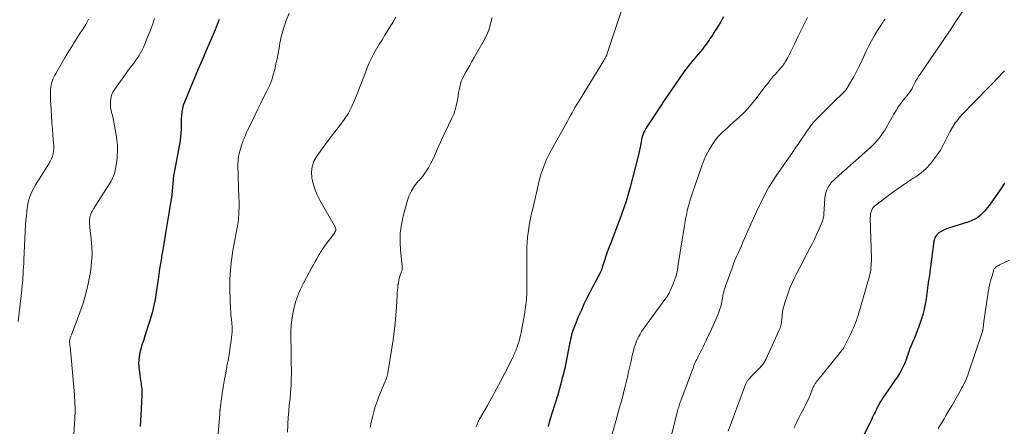
# Model space of a CAD drawing. Units: feet. Extents: x 1910000 to 1915038, y 515000 to 520004.
# Drawn here: x 1911185 to 1911370, y 517097 to 517173 of the extents above; entities that cross this region are included whole.
import ezdxf

# ---------------------------------------------------------------- set-up
doc = ezdxf.new("R2010")
doc.units = ezdxf.units.FT
doc.header["$LTSCALE"] = 100
doc.header["$MEASUREMENT"] = 0
doc.layers.add('CONTOUR INDEX', color=32, linetype='Continuous', lineweight=25)
doc.layers.add('CONTOUR INTERMEDIATE', color=40, linetype='Continuous', lineweight=15)

msp = doc.modelspace()

# ---------------------------------------------------------------- linework, layer by layer
at = {"layer": 'CONTOUR INDEX', "flags": 128}
for points, elevation in [([(1911222.15, 517173.51), (1911221.96, 517173.03), (1911221.78, 517172.56), (1911221.59, 517172.08), (1911221.39, 517171.61), (1911221.19, 517171.14), (1911219.7, 517167.69), (1911218.92, 517165.89), (1911218.15, 517164.08), (1911217.38, 517162.27), (1911216.62, 517160.46), (1911215.6, 517158.03), (1911215.39, 517157.42), (1911215.22, 517156.81), (1911215.11, 517156.17), (1911215.05, 517155.53), (1911215.02, 517154.88), (1911215, 517154.23), (1911214.98, 517153.58), (1911214.97, 517152.93), (1911214.97, 517152.86), (1911214.93, 517152.17), (1911214.88, 517151.49), (1911214.79, 517150.81), (1911214.68, 517150.13), (1911213.61, 517144.44), (1911213.58, 517144.31), (1911213.56, 517144.19), (1911213.55, 517144.07), (1911213.53, 517143.94), (1911213.51, 517143.82), (1911213.5, 517143.7), (1911213.49, 517143.57), (1911213.47, 517143.45), (1911213.24, 517140.64), (1911213.23, 517140.57), (1911213.22, 517140.5), (1911213.21, 517140.43), (1911213.21, 517140.36), (1911213.2, 517140.29), (1911213.19, 517140.23), (1911213.18, 517140.16), (1911213.17, 517140.09), (1911212.93, 517138.71), (1911212.8, 517137.95), (1911212.67, 517137.18), (1911212.54, 517136.42), (1911212.42, 517135.66), (1911212.11, 517133.81), (1911211.92, 517132.62), (1911211.72, 517131.44), (1911211.52, 517130.26), (1911211.33, 517129.07), (1911211.27, 517128.7), (1911211.11, 517127.7), (1911210.95, 517126.7), (1911210.81, 517125.7), (1911210.67, 517124.7), (1911210.63, 517124.41), (1911210.51, 517123.56), (1911210.39, 517122.7), (1911210.25, 517121.85), (1911210.1, 517120.99), (1911209.94, 517120.14), (1911209.75, 517119.3), (1911209.53, 517118.46), (1911209.3, 517117.63), (1911209.11, 517117.02), (1911208.81, 517116.07), (1911208.51, 517115.11), (1911208.2, 517114.16), (1911207.89, 517113.21), (1911207.63, 517112.43), (1911207.46, 517111.86), (1911207.31, 517111.29), (1911207.19, 517110.72), (1911207.09, 517110.13), (1911207.03, 517109.55), (1911207, 517108.96), (1911207.03, 517108.38), (1911207.09, 517107.79), (1911207.38, 517105.73), (1911207.42, 517105.5), (1911207.45, 517105.27), (1911207.48, 517105.04), (1911207.51, 517104.81), (1911207.55, 517104.49), (1911207.59, 517104.1), (1911207.61, 517103.71), (1911207.62, 517103.32), (1911207.61, 517102.92), (1911207.44, 517099.31), (1911207.31, 517097.11)], 1060), ([(1911316.86, 517174.02), (1911316.2, 517172.89), (1911315.91, 517172.4), (1911315.61, 517171.92), (1911315.3, 517171.44), (1911314.99, 517170.96), (1911314.82, 517170.71), (1911314.58, 517170.36), (1911314.35, 517170.02), (1911314.12, 517169.67), (1911313.88, 517169.32), (1911313.65, 517168.98), (1911313.4, 517168.64), (1911313.14, 517168.31), (1911312.88, 517167.98), (1911312.08, 517167.02), (1911311.76, 517166.64), (1911311.45, 517166.26), (1911311.13, 517165.88), (1911310.81, 517165.51), (1911310.5, 517165.12), (1911310.19, 517164.74), (1911309.89, 517164.34), (1911309.6, 517163.94), (1911307.81, 517161.37), (1911306.82, 517159.95), (1911305.85, 517158.52), (1911304.88, 517157.08), (1911303.92, 517155.63), (1911302.43, 517153.37), (1911302.24, 517153.05), (1911302.06, 517152.72), (1911301.9, 517152.38), (1911301.76, 517152.03), (1911301.64, 517151.67), (1911301.53, 517151.31), (1911301.45, 517150.94), (1911301.38, 517150.58), (1911301.3, 517150.16), (1911301.2, 517149.59), (1911301.08, 517149.01), (1911300.95, 517148.44), (1911300.81, 517147.87), (1911299.31, 517142.04), (1911298.95, 517140.74), (1911298.57, 517139.45), (1911298.14, 517138.18), (1911297.68, 517136.91), (1911295.59, 517131.42), (1911295.3, 517130.65), (1911295.02, 517129.87), (1911294.76, 517129.08), (1911294.5, 517128.3), (1911294.08, 517126.98), (1911294.03, 517126.85), (1911293.99, 517126.72), (1911293.95, 517126.59), (1911293.9, 517126.46), (1911293.85, 517126.34), (1911293.8, 517126.21), (1911293.74, 517126.09), (1911293.68, 517125.97), (1911292.29, 517123.39), (1911291.72, 517122.3), (1911291.17, 517121.2), (1911290.64, 517120.09), (1911290.14, 517118.97), (1911289.56, 517117.68), (1911289.36, 517117.2), (1911289.16, 517116.72), (1911288.96, 517116.23), (1911288.78, 517115.75), (1911288.71, 517115.57), (1911288.57, 517115.17), (1911288.44, 517114.76), (1911288.32, 517114.35), (1911288.21, 517113.93), (1911288.11, 517113.51), (1911288.02, 517113.09), (1911287.93, 517112.67), (1911287.85, 517112.25), (1911287.37, 517109.71), (1911287.02, 517108.03), (1911286.63, 517106.36), (1911286.19, 517104.7), (1911285.7, 517103.05), (1911284.62, 517099.59), (1911284.37, 517098.76), (1911284.13, 517097.94), (1911283.91, 517097.1)], 1040), ([(1911369.62, 517142.81), (1911368.91, 517141.76), (1911368.2, 517140.72), (1911367.48, 517139.69), (1911366.76, 517138.67), (1911366.38, 517138.16), (1911365.97, 517137.67), (1911365.54, 517137.21), (1911365.08, 517136.77), (1911364.58, 517136.38), (1911364.05, 517136.04), (1911363.49, 517135.77), (1911362.9, 517135.55), (1911359.07, 517134.36), (1911358.6, 517134.19), (1911358.15, 517133.99), (1911357.72, 517133.76), (1911357.3, 517133.49), (1911356.95, 517133.16), (1911356.67, 517132.8), (1911356.48, 517132.38), (1911356.36, 517131.92), (1911355.44, 517125.14), (1911355.3, 517124.13), (1911355.16, 517123.12), (1911355.02, 517122.11), (1911354.89, 517121.11), (1911354.72, 517120.11), (1911354.51, 517119.12), (1911354.25, 517118.14), (1911353.94, 517117.17), (1911353.44, 517115.73), (1911353.19, 517115.06), (1911352.94, 517114.39), (1911352.68, 517113.73), (1911352.4, 517113.07), (1911351.99, 517112.12), (1911351.92, 517111.94), (1911351.84, 517111.75), (1911351.77, 517111.56), (1911351.71, 517111.37), (1911351.65, 517111.18), (1911351.58, 517111), (1911351.52, 517110.81), (1911351.45, 517110.62), (1911351.08, 517109.53), (1911350.82, 517108.89), (1911350.54, 517108.25), (1911350.22, 517107.64), (1911349.87, 517107.05), (1911349.49, 517106.47), (1911349.1, 517105.89), (1911348.71, 517105.31), (1911348.32, 517104.74), (1911346.76, 517102.49), (1911346.48, 517102.07), (1911346.22, 517101.64), (1911345.98, 517101.2), (1911345.74, 517100.75), (1911345.66, 517100.57), (1911345.48, 517100.2), (1911345.3, 517099.84), (1911345.13, 517099.47), (1911344.95, 517099.11), (1911344.78, 517098.74), (1911344.6, 517098.38), (1911344.42, 517098.01), (1911344.24, 517097.65), (1911341.79, 517092.8)], 1020)]:
    msp.add_lwpolyline(points, dxfattribs=dict(at, elevation=elevation))
at = {"layer": 'CONTOUR INTERMEDIATE', "flags": 128}
for points, elevation in [([(1911297.75, 517175.4), (1911294.95, 517166.95), (1911294.93, 517166.9), (1911294.91, 517166.84), (1911294.89, 517166.79), (1911294.87, 517166.73), (1911294.85, 517166.68), (1911294.82, 517166.63), (1911294.8, 517166.58), (1911294.77, 517166.53), (1911294.68, 517166.37), (1911294.6, 517166.24), (1911294.52, 517166.11), (1911294.45, 517165.98), (1911294.37, 517165.85), (1911289.89, 517158.58), (1911289.58, 517158.07), (1911289.28, 517157.56), (1911288.98, 517157.04), (1911288.68, 517156.52), (1911288.39, 517156), (1911288.1, 517155.48), (1911287.81, 517154.95), (1911287.52, 517154.43), (1911284.25, 517148.49), (1911283.92, 517147.87), (1911283.61, 517147.23), (1911283.33, 517146.59), (1911283.07, 517145.94), (1911282.84, 517145.27), (1911282.62, 517144.61), (1911282.43, 517143.93), (1911282.25, 517143.25), (1911281.01, 517138), (1911280.81, 517137.11), (1911280.61, 517136.21), (1911280.43, 517135.31), (1911280.26, 517134.4), (1911280.13, 517133.5), (1911280.02, 517132.59), (1911279.96, 517131.67), (1911279.92, 517130.76), (1911279.91, 517129.17), (1911279.9, 517127.78), (1911279.9, 517126.4), (1911279.91, 517125.01), (1911279.93, 517123.63), (1911279.91, 517122.25), (1911279.84, 517120.87), (1911279.68, 517119.5), (1911279.47, 517118.14), (1911278.85, 517114.78), (1911278.74, 517114.24), (1911278.61, 517113.69), (1911278.46, 517113.15), (1911278.28, 517112.62), (1911278.09, 517112.07), (1911278, 517111.82), (1911277.91, 517111.56), (1911277.81, 517111.31), (1911277.71, 517111.06), (1911277.6, 517110.82), (1911277.49, 517110.57), (1911277.38, 517110.33), (1911277.26, 517110.08), (1911275.77, 517107.13), (1911274.98, 517105.59), (1911274.17, 517104.06), (1911273.34, 517102.54), (1911272.49, 517101.04), (1911271.02, 517098.47), (1911270.9, 517098.25), (1911270.79, 517098.03), (1911270.68, 517097.8), (1911270.58, 517097.56), (1911270.5, 517097.38), (1911270.45, 517097.23), (1911270.4, 517097.09)], 1044), ([(1911362.02, 517175.47), (1911360.56, 517173.25), (1911359.58, 517171.78), (1911358.6, 517170.31), (1911357.61, 517168.85), (1911356.6, 517167.39), (1911353.62, 517163.08), (1911353.47, 517162.86), (1911353.33, 517162.64), (1911353.19, 517162.42), (1911353.05, 517162.2), (1911352.92, 517161.97), (1911352.8, 517161.74), (1911352.68, 517161.5), (1911352.57, 517161.27), (1911352.34, 517160.79), (1911352.24, 517160.58), (1911352.13, 517160.37), (1911352, 517160.18), (1911351.87, 517159.98), (1911351.73, 517159.79), (1911351.59, 517159.61), (1911351.45, 517159.42), (1911351.3, 517159.24), (1911350.6, 517158.37), (1911350.12, 517157.75), (1911349.66, 517157.11), (1911349.24, 517156.44), (1911348.83, 517155.77), (1911347.43, 517153.3), (1911347.12, 517152.78), (1911346.79, 517152.26), (1911346.44, 517151.76), (1911346.08, 517151.28), (1911345.7, 517150.8), (1911345.29, 517150.35), (1911344.87, 517149.92), (1911344.42, 517149.5), (1911337.94, 517143.77), (1911337.53, 517143.38), (1911337.15, 517142.96), (1911336.81, 517142.52), (1911336.49, 517142.05), (1911336.23, 517141.55), (1911336.03, 517141.04), (1911335.9, 517140.5), (1911335.84, 517139.94), (1911335.74, 517137.96), (1911335.73, 517137.65), (1911335.71, 517137.34), (1911335.69, 517137.03), (1911335.67, 517136.72), (1911335.64, 517136.42), (1911335.58, 517136.12), (1911335.5, 517135.83), (1911335.39, 517135.54), (1911334.8, 517134.21), (1911334.38, 517133.26), (1911333.94, 517132.32), (1911333.48, 517131.39), (1911333.01, 517130.47), (1911332.57, 517129.64), (1911332.07, 517128.7), (1911331.58, 517127.76), (1911331.08, 517126.82), (1911330.58, 517125.88), (1911330.1, 517124.93), (1911329.65, 517123.96), (1911329.25, 517122.98), (1911328.89, 517121.98), (1911328.4, 517120.56), (1911328.21, 517119.92), (1911328.05, 517119.27), (1911327.93, 517118.62), (1911327.85, 517117.96), (1911327.78, 517117.17), (1911327.75, 517116.9), (1911327.71, 517116.63), (1911327.66, 517116.36), (1911327.6, 517116.09), (1911327.53, 517115.83), (1911327.45, 517115.56), (1911327.36, 517115.31), (1911327.25, 517115.06), (1911324.78, 517109.7), (1911324.68, 517109.5), (1911324.58, 517109.31), (1911324.46, 517109.13), (1911324.34, 517108.95), (1911324.21, 517108.78), (1911324.08, 517108.61), (1911323.93, 517108.45), (1911323.78, 517108.29), (1911322.85, 517107.34), (1911322.6, 517107.08), (1911322.34, 517106.82), (1911322.09, 517106.55), (1911321.85, 517106.28), (1911321.54, 517105.95), (1911321.45, 517105.84), (1911321.37, 517105.73), (1911321.29, 517105.62), (1911321.22, 517105.5), (1911321.15, 517105.38), (1911321.09, 517105.25), (1911321.03, 517105.13), (1911320.98, 517105), (1911318.1, 517097.27), (1911317.73, 517096.25)], 1028), ([(1911197.58, 517173.57), (1911197.33, 517173.07), (1911197.06, 517172.57), (1911196.78, 517172.09), (1911196.47, 517171.61), (1911196.44, 517171.56), (1911196.11, 517171.06), (1911195.78, 517170.57), (1911195.45, 517170.07), (1911195.13, 517169.57), (1911194.88, 517169.18), (1911194.44, 517168.48), (1911194, 517167.78), (1911193.57, 517167.07), (1911193.15, 517166.36), (1911191.43, 517163.41), (1911191.24, 517163.05), (1911191.06, 517162.69), (1911190.91, 517162.33), (1911190.77, 517161.95), (1911190.65, 517161.57), (1911190.56, 517161.18), (1911190.51, 517160.79), (1911190.47, 517160.39), (1911190.47, 517160.22), (1911190.45, 517159.74), (1911190.45, 517159.26), (1911190.46, 517158.78), (1911190.48, 517158.29), (1911190.56, 517156.63), (1911190.62, 517155.41), (1911190.7, 517154.19), (1911190.8, 517152.97), (1911190.9, 517151.75), (1911191.04, 517150.33), (1911191.06, 517149.83), (1911191.06, 517149.32), (1911191.01, 517148.82), (1911190.93, 517148.32), (1911190.8, 517147.83), (1911190.64, 517147.36), (1911190.42, 517146.9), (1911190.17, 517146.46), (1911188.3, 517143.57), (1911187.95, 517143.02), (1911187.62, 517142.46), (1911187.31, 517141.88), (1911187.01, 517141.3), (1911186.75, 517140.71), (1911186.52, 517140.1), (1911186.35, 517139.48), (1911186.22, 517138.84), (1911186.15, 517138.41), (1911186.02, 517137.55), (1911185.92, 517136.69), (1911185.84, 517135.82), (1911185.78, 517134.95), (1911185.45, 517128.38), (1911185.42, 517127.73), (1911185.38, 517127.09), (1911185.35, 517126.44), (1911185.32, 517125.8), (1911185.28, 517125.08), (1911185.26, 517124.79), (1911185.24, 517124.51), (1911185.22, 517124.22), (1911185.19, 517123.94), (1911185.16, 517123.65), (1911185.13, 517123.36), (1911185.1, 517123.08), (1911185.06, 517122.79), (1911184.37, 517116.81)], 1068), ([(1911209.99, 517173.69), (1911209.59, 517172.52), (1911209.15, 517171.37), (1911208.69, 517170.23), (1911208.09, 517168.77), (1911207.91, 517168.36), (1911207.73, 517167.96), (1911207.53, 517167.56), (1911207.32, 517167.17), (1911207.31, 517167.16), (1911207.09, 517166.78), (1911206.86, 517166.41), (1911206.61, 517166.06), (1911206.35, 517165.71), (1911206.09, 517165.36), (1911205.83, 517165.02), (1911205.57, 517164.67), (1911205.31, 517164.31), (1911202.51, 517160.43), (1911202.18, 517159.88), (1911201.93, 517159.3), (1911201.79, 517158.68), (1911201.73, 517158.04), (1911201.72, 517157.33), (1911201.74, 517157.03), (1911201.77, 517156.73), (1911201.83, 517156.43), (1911201.91, 517156.14), (1911202, 517155.85), (1911202.08, 517155.56), (1911202.14, 517155.26), (1911202.2, 517154.97), (1911202.83, 517151.49), (1911202.93, 517150.75), (1911203.01, 517150), (1911203.03, 517149.26), (1911203.01, 517148.51), (1911202.99, 517148.1), (1911202.95, 517147.56), (1911202.9, 517147.02), (1911202.83, 517146.48), (1911202.75, 517145.94), (1911202.67, 517145.49), (1911202.61, 517145.18), (1911202.53, 517144.88), (1911202.45, 517144.59), (1911202.35, 517144.29), (1911202.24, 517144.01), (1911202.12, 517143.72), (1911201.97, 517143.45), (1911201.82, 517143.18), (1911198.55, 517137.97), (1911198.42, 517137.74), (1911198.29, 517137.51), (1911198.16, 517137.27), (1911198.05, 517137.03), (1911197.95, 517136.78), (1911197.87, 517136.53), (1911197.83, 517136.27), (1911197.8, 517136.01), (1911197.79, 517135.84), (1911197.79, 517135.49), (1911197.79, 517135.14), (1911197.82, 517134.79), (1911197.85, 517134.44), (1911198.11, 517132.28), (1911198.23, 517130.86), (1911198.26, 517129.43), (1911198.18, 517128.01), (1911198.02, 517126.59), (1911197.89, 517125.73), (1911197.54, 517123.89), (1911197.12, 517122.07), (1911196.59, 517120.29), (1911195.98, 517118.52), (1911194.39, 517114.35), (1911194.33, 517114.2), (1911194.27, 517114.05), (1911194.22, 517113.89), (1911194.17, 517113.74), (1911194.13, 517113.62), (1911194.1, 517113.53), (1911194.07, 517113.43), (1911194.06, 517113.33), (1911194.05, 517113.23), (1911194.04, 517113.13), (1911194.04, 517113.03), (1911194.05, 517112.93), (1911194.05, 517112.83), (1911194.06, 517112.73), (1911194.08, 517112.58), (1911194.09, 517112.42), (1911194.11, 517112.27), (1911194.12, 517112.12), (1911194.95, 517103.11), (1911194.99, 517102.54), (1911195.03, 517101.97), (1911195.05, 517101.4), (1911195.06, 517100.84), (1911195.07, 517100.05), (1911195.07, 517099.87), (1911195.07, 517099.7), (1911195.07, 517099.53), (1911195.06, 517099.35), (1911195.05, 517099.18), (1911195.04, 517099), (1911195.03, 517098.83), (1911195.02, 517098.66), (1911194.85, 517095.6)], 1064), ([(1911235.3, 517174.72), (1911234.74, 517173.35), (1911234.25, 517171.95), (1911233.86, 517170.52), (1911233.55, 517169.08), (1911233.38, 517168.17), (1911233.2, 517167.16), (1911233, 517166.15), (1911232.79, 517165.14), (1911232.57, 517164.14), (1911232.3, 517163.15), (1911232, 517162.18), (1911231.62, 517161.23), (1911231.19, 517160.3), (1911231.03, 517159.96), (1911230.48, 517158.87), (1911229.94, 517157.79), (1911229.41, 517156.7), (1911228.87, 517155.6), (1911227.61, 517153.04), (1911227.44, 517152.67), (1911227.27, 517152.31), (1911227.11, 517151.94), (1911226.95, 517151.58), (1911226.8, 517151.2), (1911226.65, 517150.83), (1911226.52, 517150.45), (1911226.4, 517150.07), (1911225.95, 517148.62), (1911225.87, 517148.33), (1911225.81, 517148.05), (1911225.75, 517147.75), (1911225.71, 517147.46), (1911225.69, 517147.16), (1911225.67, 517146.86), (1911225.66, 517146.57), (1911225.66, 517146.27), (1911225.85, 517140.04), (1911225.85, 517139.92), (1911225.85, 517139.79), (1911225.86, 517139.67), (1911225.86, 517139.55), (1911225.86, 517139.43), (1911225.86, 517139.31), (1911225.86, 517139.18), (1911225.86, 517139.06), (1911225.79, 517136.75), (1911225.78, 517136.48), (1911225.77, 517136.21), (1911225.75, 517135.94), (1911225.72, 517135.67), (1911225.69, 517135.4), (1911225.65, 517135.13), (1911225.6, 517134.86), (1911225.54, 517134.6), (1911225.51, 517134.47), (1911225.44, 517134.14), (1911225.36, 517133.81), (1911225.3, 517133.48), (1911225.24, 517133.15), (1911224.7, 517130.19), (1911224.44, 517128.37), (1911224.24, 517126.55), (1911224.16, 517124.71), (1911224.16, 517122.88), (1911224.27, 517119.09), (1911224.29, 517118.74), (1911224.31, 517118.4), (1911224.34, 517118.05), (1911224.39, 517117.71), (1911224.43, 517117.36), (1911224.47, 517117.02), (1911224.5, 517116.67), (1911224.52, 517116.32), (1911224.54, 517115.95), (1911224.55, 517115.42), (1911224.55, 517114.89), (1911224.51, 517114.36), (1911224.45, 517113.83), (1911224.3, 517112.74), (1911224.14, 517111.67), (1911223.98, 517110.6), (1911223.79, 517109.54), (1911223.59, 517108.48), (1911223.56, 517108.31), (1911223.35, 517107.16), (1911223.15, 517106.01), (1911222.96, 517104.86), (1911222.78, 517103.71), (1911222.39, 517100.96), (1911222.37, 517100.84), (1911222.35, 517100.71), (1911222.33, 517100.59), (1911222.32, 517100.46), (1911222.31, 517100.42), (1911222.3, 517100.32), (1911222.29, 517100.21), (1911222.28, 517100.1), (1911222.27, 517100), (1911222.27, 517099.91), (1911222.26, 517099.85), (1911222.26, 517099.78), (1911222.26, 517099.72), (1911222.26, 517099.66), (1911222.25, 517099.6), (1911222.25, 517099.54), (1911222.25, 517099.48), (1911222.24, 517099.42), (1911221.79, 517094.36)], 1056), ([(1911255.32, 517173.94), (1911254.93, 517173.26), (1911253.77, 517171.41), (1911253.24, 517170.57), (1911252.72, 517169.72), (1911252.2, 517168.87), (1911251.68, 517168.02), (1911251.19, 517167.16), (1911250.73, 517166.29), (1911250.32, 517165.39), (1911249.94, 517164.47), (1911249.67, 517163.75), (1911249.17, 517162.46), (1911248.68, 517161.17), (1911248.17, 517159.89), (1911247.67, 517158.61), (1911247.63, 517158.51), (1911247.05, 517157.22), (1911246.39, 517155.96), (1911245.63, 517154.77), (1911244.8, 517153.62), (1911244.1, 517152.74), (1911243.24, 517151.64), (1911242.4, 517150.54), (1911241.57, 517149.42), (1911240.76, 517148.3), (1911240.45, 517147.87), (1911239.93, 517146.92), (1911239.58, 517145.93), (1911239.47, 517144.89), (1911239.53, 517143.82), (1911239.78, 517142.73), (1911240.1, 517141.66), (1911240.52, 517140.64), (1911241.02, 517139.64), (1911243.7, 517134.9), (1911243.76, 517134.79), (1911243.82, 517134.69), (1911243.87, 517134.58), (1911243.93, 517134.48), (1911243.96, 517134.42), (1911243.99, 517134.35), (1911244.02, 517134.26), (1911244.03, 517134.18), (1911244.04, 517134.1), (1911244.04, 517134.01), (1911244.03, 517133.93), (1911244, 517133.85), (1911243.97, 517133.77), (1911243.87, 517133.58), (1911243.77, 517133.41), (1911243.66, 517133.24), (1911243.55, 517133.08), (1911243.44, 517132.92), (1911242.29, 517131.47), (1911242.12, 517131.25), (1911241.96, 517131.02), (1911241.8, 517130.8), (1911241.64, 517130.57), (1911241.48, 517130.34), (1911241.33, 517130.1), (1911241.18, 517129.87), (1911241.04, 517129.63), (1911240.74, 517129.11), (1911240.45, 517128.61), (1911240.16, 517128.1), (1911239.88, 517127.59), (1911239.6, 517127.08), (1911237.97, 517124.04), (1911237.37, 517122.8), (1911236.84, 517121.54), (1911236.42, 517120.25), (1911236.06, 517118.92), (1911235.82, 517117.57), (1911235.64, 517116.22), (1911235.57, 517114.85), (1911235.57, 517113.48), (1911235.57, 517113.38), (1911235.62, 517111.96), (1911235.66, 517110.53), (1911235.68, 517109.11), (1911235.7, 517107.68), (1911235.7, 517107.11), (1911235.68, 517105.92), (1911235.63, 517104.74), (1911235.54, 517103.55), (1911235.43, 517102.37), (1911235.3, 517101.19), (1911235.19, 517100.01), (1911235.11, 517098.82), (1911235.05, 517097.64), (1911235.04, 517097.35), (1911234.99, 517096.03)], 1052), ([(1911273.39, 517173.92), (1911273.11, 517172.72), (1911272.74, 517171.55), (1911272.26, 517170.42), (1911271.7, 517169.33), (1911270.02, 517166.4), (1911269.6, 517165.66), (1911269.18, 517164.92), (1911268.76, 517164.18), (1911268.34, 517163.44), (1911268.05, 517162.92), (1911267.8, 517162.43), (1911267.59, 517161.93), (1911267.43, 517161.41), (1911267.3, 517160.88), (1911267.2, 517160.34), (1911267.1, 517159.8), (1911267.01, 517159.25), (1911266.92, 517158.71), (1911266.83, 517158.16), (1911266.66, 517157.35), (1911266.45, 517156.55), (1911266.17, 517155.78), (1911265.85, 517155.02), (1911263.91, 517150.95), (1911263.71, 517150.53), (1911263.52, 517150.09), (1911263.33, 517149.66), (1911263.15, 517149.22), (1911262.97, 517148.79), (1911262.78, 517148.35), (1911262.58, 517147.92), (1911262.37, 517147.5), (1911261.9, 517146.57), (1911261.42, 517145.7), (1911260.89, 517144.87), (1911260.3, 517144.08), (1911259.66, 517143.32), (1911259.5, 517143.15), (1911258.81, 517142.28), (1911258.22, 517141.37), (1911257.77, 517140.39), (1911257.41, 517139.35), (1911256.68, 517136.61), (1911256.35, 517135.02), (1911256.14, 517133.43), (1911256.11, 517131.82), (1911256.19, 517130.2), (1911256.51, 517127.22), (1911256.52, 517127.08), (1911256.52, 517126.94), (1911256.51, 517126.81), (1911256.5, 517126.67), (1911256.48, 517126.53), (1911256.45, 517126.39), (1911256.41, 517126.26), (1911256.37, 517126.13), (1911256.14, 517125.54), (1911256, 517125.12), (1911255.88, 517124.68), (1911255.79, 517124.24), (1911255.72, 517123.8), (1911255.71, 517123.7), (1911255.66, 517123.2), (1911255.61, 517122.69), (1911255.58, 517122.19), (1911255.55, 517121.69), (1911255.43, 517119.59), (1911255.33, 517118.04), (1911255.19, 517116.49), (1911255, 517114.95), (1911254.79, 517113.41), (1911253.81, 517107.17), (1911253.78, 517107.04), (1911253.76, 517106.91), (1911253.73, 517106.77), (1911253.7, 517106.64), (1911253.66, 517106.51), (1911253.63, 517106.38), (1911253.58, 517106.25), (1911253.53, 517106.12), (1911253.51, 517106.06), (1911253.44, 517105.9), (1911253.38, 517105.74), (1911253.31, 517105.59), (1911253.25, 517105.43), (1911252.14, 517102.73), (1911251.78, 517101.79), (1911251.45, 517100.84), (1911251.16, 517099.87), (1911250.91, 517098.89), (1911250.7, 517097.91), (1911250.51, 517096.92)], 1048), ([(1911332.6, 517173.88), (1911332.35, 517173.39), (1911331.96, 517172.65), (1911331.59, 517171.9), (1911331.23, 517171.15), (1911330.87, 517170.4), (1911330.1, 517168.76), (1911329.8, 517168.13), (1911329.49, 517167.51), (1911329.17, 517166.89), (1911328.83, 517166.28), (1911328.44, 517165.58), (1911328.29, 517165.32), (1911328.13, 517165.08), (1911327.95, 517164.84), (1911327.76, 517164.61), (1911327.56, 517164.39), (1911327.37, 517164.17), (1911327.17, 517163.95), (1911326.97, 517163.73), (1911326.46, 517163.17), (1911326.25, 517162.93), (1911326.04, 517162.68), (1911325.84, 517162.43), (1911325.65, 517162.18), (1911325.46, 517161.93), (1911325.27, 517161.67), (1911325.08, 517161.42), (1911324.88, 517161.17), (1911322.72, 517158.4), (1911322.03, 517157.56), (1911321.32, 517156.75), (1911320.57, 517155.97), (1911319.79, 517155.22), (1911319.28, 517154.75), (1911318.73, 517154.25), (1911318.18, 517153.76), (1911317.62, 517153.27), (1911317.06, 517152.78), (1911316.52, 517152.28), (1911316.01, 517151.75), (1911315.54, 517151.18), (1911315.11, 517150.58), (1911314.7, 517149.97), (1911314.13, 517149.03), (1911313.6, 517148.06), (1911313.15, 517147.06), (1911312.75, 517146.03), (1911310.99, 517140.98), (1911310.74, 517140.23), (1911310.51, 517139.47), (1911310.3, 517138.71), (1911310.1, 517137.94), (1911309.93, 517137.17), (1911309.77, 517136.39), (1911309.62, 517135.61), (1911309.49, 517134.83), (1911308.29, 517127.18), (1911308.26, 517126.94), (1911308.22, 517126.71), (1911308.17, 517126.47), (1911308.13, 517126.23), (1911308.06, 517125.87), (1911308.05, 517125.82), (1911308.04, 517125.76), (1911308.03, 517125.71), (1911308.01, 517125.65), (1911308, 517125.6), (1911307.98, 517125.54), (1911307.97, 517125.49), (1911307.95, 517125.43), (1911307.81, 517125.03), (1911307.71, 517124.78), (1911307.62, 517124.53), (1911307.52, 517124.27), (1911307.42, 517124.03), (1911306.77, 517122.48), (1911306.69, 517122.31), (1911306.61, 517122.14), (1911306.53, 517121.98), (1911306.43, 517121.82), (1911306.34, 517121.66), (1911306.23, 517121.51), (1911306.13, 517121.36), (1911306.02, 517121.21), (1911301.78, 517115.41), (1911301.46, 517114.95), (1911301.16, 517114.47), (1911300.89, 517113.97), (1911300.64, 517113.46), (1911300.42, 517112.94), (1911300.22, 517112.41), (1911300.06, 517111.87), (1911299.92, 517111.32), (1911299.71, 517110.42), (1911299.48, 517109.41), (1911299.25, 517108.4), (1911299.02, 517107.4), (1911298.79, 517106.39), (1911298.38, 517104.65), (1911298.15, 517103.71), (1911297.91, 517102.78), (1911297.66, 517101.85), (1911297.4, 517100.92), (1911297.14, 517100), (1911296.88, 517099.07), (1911296.62, 517098.14), (1911296.36, 517097.22), (1911295.58, 517094.35)], 1036), ([(1911347.18, 517173.58), (1911347.09, 517173.45), (1911346.99, 517173.32), (1911346.9, 517173.19), (1911346.82, 517173.06), (1911345.78, 517171.46), (1911345.2, 517170.51), (1911344.64, 517169.55), (1911344.13, 517168.56), (1911343.64, 517167.56), (1911342.62, 517165.36), (1911342.2, 517164.49), (1911341.77, 517163.63), (1911341.3, 517162.78), (1911340.81, 517161.94), (1911339.81, 517160.28), (1911339.78, 517160.22), (1911339.71, 517160.15), (1911338.69, 517159.16), (1911338.2, 517158.68), (1911337.7, 517158.2), (1911337.21, 517157.72), (1911336.72, 517157.23), (1911333.94, 517154.45), (1911333.82, 517154.32), (1911333.69, 517154.18), (1911333.57, 517154.03), (1911333.46, 517153.89), (1911333.26, 517153.61), (1911333.05, 517153.32), (1911332.84, 517153.03), (1911332.64, 517152.73), (1911332.43, 517152.44), (1911331.24, 517150.7), (1911330.9, 517150.21), (1911330.57, 517149.72), (1911330.23, 517149.23), (1911329.89, 517148.74), (1911326.75, 517144.2), (1911326.04, 517143.12), (1911325.36, 517142.03), (1911324.74, 517140.9), (1911324.15, 517139.76), (1911323.59, 517138.6), (1911323.04, 517137.43), (1911322.5, 517136.26), (1911321.98, 517135.08), (1911320.8, 517132.42), (1911320.49, 517131.74), (1911320.19, 517131.06), (1911319.88, 517130.37), (1911319.57, 517129.69), (1911319.27, 517129.01), (1911318.97, 517128.32), (1911318.7, 517127.63), (1911318.44, 517126.93), (1911317.19, 517123.47), (1911317.07, 517123.11), (1911316.96, 517122.75), (1911316.87, 517122.38), (1911316.8, 517122.01), (1911316.73, 517121.63), (1911316.66, 517121.26), (1911316.59, 517120.89), (1911316.51, 517120.52), (1911316.45, 517120.19), (1911316.32, 517119.65), (1911316.18, 517119.13), (1911315.99, 517118.61), (1911315.79, 517118.11), (1911315.32, 517117.06), (1911314.95, 517116.23), (1911314.57, 517115.39), (1911314.18, 517114.57), (1911313.79, 517113.74), (1911313.52, 517113.16), (1911313.26, 517112.62), (1911313, 517112.09), (1911312.74, 517111.56), (1911312.47, 517111.03), (1911312.21, 517110.51), (1911312.08, 517110.24), (1911311.94, 517109.97), (1911311.8, 517109.7), (1911311.67, 517109.42), (1911311.53, 517109.15), (1911311.41, 517108.87), (1911311.29, 517108.59), (1911311.18, 517108.31), (1911308.8, 517101.96), (1911308.76, 517101.84), (1911308.72, 517101.72), (1911308.67, 517101.6), (1911308.64, 517101.48), (1911308.6, 517101.36), (1911308.56, 517101.24), (1911308.52, 517101.12), (1911308.49, 517101), (1911308.42, 517100.76), (1911308.35, 517100.51), (1911308.28, 517100.27), (1911308.22, 517100.02), (1911308.15, 517099.78), (1911307.01, 517095.28)], 1032), ([(1911369.59, 517163.88), (1911369.09, 517163.36), (1911368.59, 517162.83), (1911368.09, 517162.31), (1911367.59, 517161.78), (1911367.09, 517161.26), (1911366.58, 517160.74), (1911361.55, 517155.55), (1911361.3, 517155.28), (1911361.05, 517155), (1911360.82, 517154.71), (1911360.59, 517154.41), (1911360.37, 517154.11), (1911360.16, 517153.8), (1911359.97, 517153.48), (1911359.78, 517153.16), (1911359.36, 517152.41), (1911359.09, 517151.93), (1911358.84, 517151.44), (1911358.59, 517150.95), (1911358.35, 517150.46), (1911358.11, 517149.96), (1911357.85, 517149.48), (1911357.56, 517149.02), (1911357.26, 517148.56), (1911356.46, 517147.42), (1911355.7, 517146.45), (1911354.87, 517145.55), (1911353.94, 517144.75), (1911352.94, 517144.02), (1911352.39, 517143.66), (1911351.1, 517142.81), (1911349.83, 517141.94), (1911348.57, 517141.05), (1911347.33, 517140.13), (1911345.42, 517138.69), (1911345.17, 517138.47), (1911344.95, 517138.22), (1911344.78, 517137.94), (1911344.63, 517137.63), (1911344.53, 517137.3), (1911344.46, 517136.97), (1911344.42, 517136.63), (1911344.41, 517136.29), (1911344.6, 517128.67), (1911344.6, 517128.24), (1911344.59, 517127.81), (1911344.57, 517127.38), (1911344.53, 517126.95), (1911344.52, 517126.83), (1911344.48, 517126.46), (1911344.42, 517126.09), (1911344.34, 517125.73), (1911344.24, 517125.37), (1911342.1, 517118.01), (1911341.95, 517117.53), (1911341.79, 517117.04), (1911341.62, 517116.57), (1911341.43, 517116.09), (1911341.23, 517115.62), (1911341.03, 517115.15), (1911340.81, 517114.69), (1911340.59, 517114.23), (1911339.45, 517111.95), (1911339.44, 517111.93), (1911339.43, 517111.91), (1911339.42, 517111.9), (1911339.42, 517111.88), (1911339.38, 517111.82), (1911339.37, 517111.8), (1911339.36, 517111.79), (1911339.07, 517111.43), (1911338.93, 517111.25), (1911338.79, 517111.08), (1911338.64, 517110.9), (1911338.5, 517110.72), (1911334.55, 517105.85), (1911334.39, 517105.63), (1911334.23, 517105.41), (1911334.08, 517105.19), (1911333.94, 517104.96), (1911333.81, 517104.72), (1911333.68, 517104.48), (1911333.57, 517104.23), (1911333.47, 517103.98), (1911333.21, 517103.31), (1911332.97, 517102.72), (1911332.72, 517102.14), (1911332.45, 517101.57), (1911332.16, 517101), (1911331.83, 517100.37), (1911331.37, 517099.49), (1911330.91, 517098.6), (1911330.47, 517097.71), (1911330.04, 517096.82)], 1024), ([(1911370.53, 517128.35), (1911368.68, 517127.45), (1911368.52, 517127.37), (1911368.36, 517127.28), (1911368.2, 517127.19), (1911368.04, 517127.1), (1911367.9, 517126.99), (1911367.78, 517126.87), (1911367.69, 517126.72), (1911367.62, 517126.56), (1911367.26, 517125.4), (1911367.04, 517124.64), (1911366.84, 517123.88), (1911366.68, 517123.11), (1911366.55, 517122.33), (1911365.74, 517116.85), (1911365.71, 517116.65), (1911365.69, 517116.44), (1911365.66, 517116.24), (1911365.64, 517116.03), (1911365.62, 517115.85), (1911365.61, 517115.74), (1911365.59, 517115.62), (1911365.58, 517115.51), (1911365.56, 517115.39), (1911365.54, 517115.28), (1911365.51, 517115.16), (1911365.48, 517115.05), (1911365.45, 517114.94), (1911362.87, 517107.2), (1911362.72, 517106.77), (1911362.55, 517106.34), (1911362.38, 517105.92), (1911362.19, 517105.51), (1911361.99, 517105.1), (1911361.78, 517104.69), (1911361.56, 517104.29), (1911361.34, 517103.89), (1911359.69, 517101.03), (1911359.34, 517100.41), (1911358.98, 517099.8), (1911358.62, 517099.18), (1911358.26, 517098.57), (1911357.89, 517097.96), (1911357.53, 517097.35), (1911357.16, 517096.74)], 1016)]:
    msp.add_lwpolyline(points, dxfattribs=dict(at, elevation=elevation))

doc.saveas('drawing.dxf')
